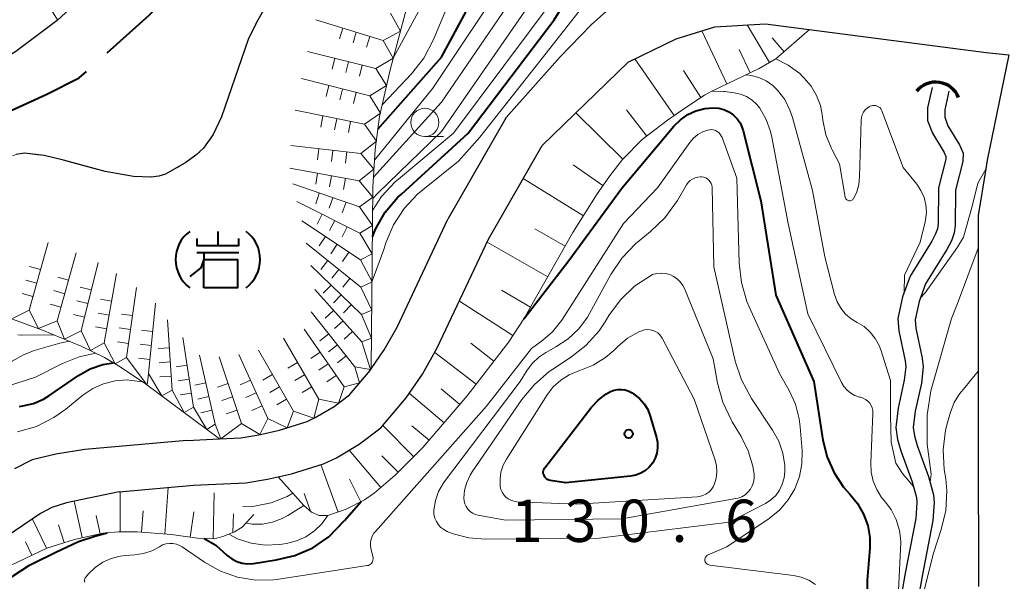
# Model space of a CAD drawing. Units: metres. Extents: x -74000 to -72000, y 24000 to 25501.
# Drawn here: x -72816 to -72729, y 24795 to 24845 of the extents above; entities that cross this region are included whole.
import ezdxf

# ---------------------------------------------------------------- set-up
doc = ezdxf.new("R2010")
doc.units = ezdxf.units.M
for name, color, linetype, lineweight in [('110600_大字・町・丁目界', 7, 'Continuous', 40), ('210100_道路縁(街区線)', 7, 'Continuous', 30), ('421900_坑口', 7, 'Continuous', 30), ('510100_河川', 7, 'Continuous', 30), ('610111_人工斜面(上)', 7, 'Continuous', 30), ('610199_人工斜面(ヒゲ)', 7, 'Continuous', 30), ('633100_広葉樹林', 7, 'Continuous', 13), ('710100_等高線(計曲線)', 7, 'Continuous', 40), ('710200_等高線(主曲線)', 7, 'Continuous', 13), ('721111_岩がけ(上)', 7, 'Continuous', 13), ('721112_岩がけ(下)', 7, 'Continuous', 13), ('721199_岩がけ(作図)', 7, 'Continuous', 13), ('731200_図化機測定による標高点', 7, 'Continuous', 40)]:
    doc.layers.add(name, color=color, linetype=linetype, lineweight=lineweight)
doc.styles.add('Style-WORKING', font='MS Gothic.ttf')

msp = doc.modelspace()

# ---------------------------------------------------------------- linework, layer by layer
at = {"layer": '110600_大字・町・丁目界', "linetype": 'Continuous', "lineweight": 40, "flags": 128}
for points in [[(-72808.637, 24842.135), (-72804.93, 24845.47), (-72799.759, 24850.921)], [(-72821.973, 24835.901), (-72818.18, 24836.57), (-72814.05, 24838.43), (-72811.12, 24839.9), (-72810.495, 24840.462)]]:
    msp.add_lwpolyline(points, dxfattribs=at)
at = {"layer": '210100_道路縁(街区線)', "linetype": 'Continuous', "lineweight": 30, "flags": 128}
for points in [[(-72773.25, 24836.4), (-72768.46, 24841.77), (-72765.73, 24844.6), (-72763.5, 24846.59), (-72761.94, 24847.76), (-72760.65, 24848.41), (-72759.06, 24848.98), (-72757.39, 24849.45), (-72755.16, 24849.9), (-72753.82, 24850.01), (-72751.48, 24849.96), (-72745.26, 24849.35), (-72733.79, 24848.12), (-72728.15, 24847.19), (-72714.88, 24844.52)], [(-72774.82, 24825.62), (-72770.06, 24833.92), (-72762.44, 24841.3), (-72758.17, 24843.37), (-72754.75, 24844.43), (-72750.24, 24844.71), (-72730.68, 24842.15), (-72728.66, 24841.94), (-72730.59, 24832.61), (-72730.71, 24831.83), (-72731.39, 24827.7), (-72731.38, 24820.3), (-72731.38, 24807.56), (-72731.37, 24794.81)], [(-72773.25, 24836.4), (-72778.42, 24827.37)], [(-72801.58, 24807.75), (-72798.67, 24807.9), (-72796.79, 24808), (-72795.2, 24808.26), (-72793.36, 24808.68), (-72790.92, 24809.44), (-72790.19, 24809.78), (-72788.52, 24810.77), (-72787.14, 24811.8), (-72785.33, 24813.96), (-72785.22, 24814.12), (-72784.08, 24815.78), (-72782.93, 24817.81), (-72778.42, 24827.37)], [(-72800.99, 24803.79), (-72796.36, 24804.01), (-72794.44, 24804.32), (-72792.31, 24804.8), (-72789.46, 24805.7), (-72788.32, 24806.23), (-72786.29, 24807.43), (-72784.37, 24808.87), (-72782.14, 24811.53), (-72780.68, 24813.65), (-72779.37, 24815.97), (-72774.82, 24825.62)], [(-72801.58, 24807.75), (-72810.62, 24806.96)], [(-72810.62, 24806.96), (-72813.19, 24806.55), (-72815.31, 24806.03), (-72816.86, 24805.25)], [(-72807.58, 24803.21), (-72812.25, 24802.23), (-72813.56, 24801.8), (-72814.55, 24801.27), (-72818.45, 24798.66)], [(-72807.58, 24803.21), (-72800.99, 24803.79)]]:
    msp.add_lwpolyline(points, dxfattribs=at)
at = {"layer": '421900_坑口', "linetype": 'Continuous', "lineweight": 70}
msp.add_arc((-72735.15, 24837.369), 2.165, 21.48834, 141.48979, dxfattribs=at)
at = {"layer": '510100_河川', "linetype": 'Continuous', "lineweight": 30, "flags": 128}
for points in [[(-72758.06, 24906.46), (-72760.51, 24905.52), (-72763.09, 24904.04), (-72766.13, 24901.76), (-72767.1, 24900.94), (-72771.02, 24897.37), (-72774.67, 24893.62), (-72779.18, 24888.35), (-72783.45, 24882.85), (-72790.64, 24872.96), (-72797.69, 24862.96), (-72799.79, 24860.1), (-72803.1, 24855.61), (-72806.74, 24851.22), (-72809.07, 24848.72), (-72813.09, 24845), (-72816.75, 24842.24), (-72819.64, 24840.46)], [(-72782.85, 24866.69), (-72786.2, 24860.1), (-72788.44, 24856.03), (-72794.06, 24847.22), (-72795.44, 24844.77), (-72796.13, 24843.31), (-72798.51, 24836.46), (-72799.25, 24834.88), (-72800.09, 24833.67), (-72800.77, 24833.05), (-72801.66, 24832.39), (-72803.47, 24831.37), (-72804.07, 24831.19), (-72804.76, 24831.1), (-72806.3, 24831.15), (-72808.82, 24831.61), (-72812.53, 24832.6), (-72814.24, 24833.01), (-72815.98, 24833.24), (-72816.73, 24833.11)], [(-72735.48, 24839.06), (-72735.87, 24837.25), (-72735.89, 24836.14), (-72735.45, 24834.99), (-72734.39, 24833.28), (-72734.26, 24832.95), (-72734.27, 24832.71), (-72734.91, 24830.16), (-72734.95, 24826.94), (-72735, 24826.51), (-72735.16, 24826.07), (-72735.49, 24825.44), (-72737.42, 24822.33), (-72738.09, 24820.5), (-72738.5, 24818.56), (-72738.44, 24817.49), (-72737.87, 24814.81), (-72737.8, 24814.3), (-72737.94, 24813.1), (-72738.49, 24810.61), (-72738.68, 24808.9), (-72738.53, 24807.85), (-72738.25, 24806.85), (-72737.25, 24804.09), (-72736.86, 24802.69), (-72736.83, 24802.26), (-72736.92, 24800.85), (-72737.86, 24796), (-72738.57, 24791.9)], [(-72733.99, 24838.74), (-72734.35, 24837.08), (-72734.36, 24836.41), (-72734.08, 24835.66), (-72733.03, 24833.97), (-72732.73, 24833.22), (-72732.75, 24832.49), (-72733.39, 24829.96), (-72733.43, 24826.83), (-72733.51, 24826.16), (-72733.76, 24825.45), (-72734.17, 24824.68), (-72736.05, 24821.66), (-72736.63, 24820.08), (-72736.97, 24818.44), (-72736.93, 24817.7), (-72736.36, 24815.06), (-72736.27, 24814.3), (-72736.43, 24812.85), (-72736.99, 24810.36), (-72737.14, 24808.92), (-72737.04, 24808.16), (-72736.8, 24807.31), (-72735.8, 24804.56), (-72735.35, 24802.95), (-72735.3, 24802.26), (-72735.41, 24800.66), (-72736.36, 24795.73), (-72737.06, 24791.73)]]:
    msp.add_lwpolyline(points, dxfattribs=at)
at = {"layer": '610111_人工斜面(上)', "linetype": 'Continuous', "lineweight": 13, "flags": 128}
for points in [[(-72746.35, 24844.2), (-72749.35, 24841.59), (-72750.81, 24840.73), (-72755.01, 24838.74), (-72755.67, 24838.36), (-72757.24, 24837.35), (-72758.95, 24836.16), (-72761.18, 24834.44), (-72762.93, 24832.66), (-72764.07, 24831.23), (-72765.19, 24829.64), (-72767.33, 24826.19), (-72771.7, 24818.53), (-72773.01, 24816.51), (-72776.71, 24811.72), (-72780.64, 24807.12), (-72783.1, 24804.67), (-72784.97, 24803.09), (-72785.82, 24802.5), (-72787.45, 24801.67), (-72789.06, 24801.09), (-72789.83, 24801.09), (-72790.53, 24801.41), (-72791.21, 24801.99), (-72793.49, 24804.53)], [(-72795.64, 24801.2), (-72796.66, 24800.06), (-72797.36, 24799.67), (-72798.29, 24799.28), (-72799.14, 24799.04), (-72800.63, 24799.08), (-72802.95, 24799.42), (-72805.98, 24799.65), (-72807.63, 24799.65), (-72809.03, 24799.54), (-72811.55, 24798.99), (-72813.99, 24798.22), (-72817.17, 24796.69), (-72818.81, 24795.75), (-72820.11, 24794.86), (-72821.42, 24793.7), (-72822.79, 24792.25), (-72824.94, 24789.7), (-72827.13, 24786.9)]]:
    msp.add_lwpolyline(points, dxfattribs=at)
at = {"layer": '610199_人工斜面(ヒゲ)', "linetype": 'Continuous', "lineweight": 13, "flags": 128}
for points in [[(-72753.69, 24839.37), (-72755.91, 24844.07)], [(-72749.9, 24841.27), (-72751.87, 24844.61)], [(-72748.61, 24842.23), (-72749.67, 24843.46)], [(-72751.61, 24840.35), (-72752.59, 24842.43)], [(-72758.35, 24836.58), (-72761.84, 24841.59)], [(-72755.98, 24838.16), (-72757.52, 24840.55)], [(-72760.78, 24834.74), (-72762.59, 24837.08)], [(-72762.9, 24832.7), (-72767.07, 24836.81)], [(-72764.68, 24830.37), (-72767.3, 24832.21)], [(-72766.41, 24827.67), (-72771.74, 24830.98)], [(-72768.02, 24824.98), (-72770.72, 24826.52)], [(-72769.56, 24822.28), (-72774.94, 24825.35)], [(-72771.1, 24819.59), (-72773.68, 24821.07)], [(-72772.66, 24817.05), (-72777.41, 24820.12)], [(-72774.34, 24814.78), (-72776.39, 24816.37)], [(-72775.92, 24812.74), (-72779.59, 24815.57)], [(-72778.77, 24809.31), (-72781.85, 24811.95)], [(-72777.38, 24810.94), (-72779.01, 24812.33)], [(-72781.46, 24806.31), (-72784.2, 24809.07)], [(-72780.09, 24807.77), (-72781.61, 24809.06)], [(-72784.38, 24803.59), (-72787.19, 24806.9)], [(-72788.17, 24801.41), (-72789.7, 24805.62)], [(-72782.83, 24804.94), (-72784.28, 24806.39)], [(-72786.14, 24802.33), (-72787.15, 24804.33)], [(-72807.5, 24799.65), (-72807.49, 24803.22)], [(-72803.53, 24799.46), (-72803.23, 24803.59)], [(-72799.26, 24799.05), (-72799.17, 24803.12)], [(-72790.61, 24801.48), (-72791.18, 24803.05)], [(-72810.88, 24799.14), (-72811.58, 24802.37)], [(-72805.6, 24799.62), (-72805.46, 24801.51)], [(-72801.29, 24799.17), (-72800.96, 24801.42)], [(-72797.5, 24799.61), (-72797.45, 24801.24)], [(-72814.03, 24798.2), (-72815.28, 24800.78)], [(-72809.27, 24799.49), (-72809.62, 24801.1)], [(-72812.47, 24798.7), (-72812.97, 24800.27)], [(-72815.33, 24797.58), (-72815.9, 24798.78)]]:
    msp.add_lwpolyline(points, dxfattribs=at)
at = {"layer": '633100_広葉樹林', "linetype": 'Continuous', "lineweight": 13}
msp.add_line((-72780.47, 24834.71), (-72778.803, 24834.71), dxfattribs=at)
msp.add_circle((-72780.47, 24835.96), 1.25, dxfattribs=at)
at = {"layer": '710100_等高線(計曲線)', "linetype": 'Continuous', "lineweight": 40, "flags": 128}
for points, elevation in [([(-72784.63, 24835.37), (-72779, 24841.74), (-72772.92, 24853), (-72769, 24859.55), (-72762.6, 24865.88), (-72761.26, 24866.99), (-72759.75, 24867.86), (-72758.87, 24868.21), (-72749, 24871.66), (-72743.78, 24871.9), (-72742.75, 24871.85)], 100), ([(-72785.12, 24825.81), (-72784.86, 24826.49), (-72783.98, 24827.99), (-72782.86, 24829.32), (-72782.55, 24829.61), (-72776.62, 24835), (-72769, 24845.06), (-72765.32, 24851)], 110), ([(-72771.69, 24818.55), (-72767.71, 24823.72), (-72763, 24830.14), (-72758.37, 24835.62), (-72757.8, 24836.19), (-72757.15, 24836.65), (-72756.42, 24836.98), (-72755.64, 24837.19), (-72754.87, 24837.26), (-72754.4, 24837.22), (-72753.94, 24837.1), (-72753.51, 24836.9), (-72753.12, 24836.63), (-72752.78, 24836.29), (-72752.51, 24835.91), (-72752.31, 24835.48), (-72752.22, 24835.2), (-72750.68, 24829), (-72749.35, 24820.65), (-72745.98, 24813), (-72745.16, 24807.77), (-72744.79, 24806.29), (-72744.17, 24804.89), (-72743.32, 24803.63), (-72742.76, 24803), (-72742.08, 24802.17)], 120), ([(-72816.42, 24810.76), (-72816.12, 24810.82), (-72815.18, 24811.04), (-72814.3, 24811.42), (-72813.82, 24811.72), (-72811.19, 24813.51), (-72810.16, 24814.1), (-72809.04, 24814.49), (-72808.11, 24814.64)], 110), ([(-72759.92, 24808.03), (-72759.83, 24807.57), (-72759.82, 24807.1), (-72759.89, 24806.63), (-72760.04, 24806.19), (-72760.26, 24805.77), (-72760.56, 24805.4), (-72760.91, 24805.09), (-72761.31, 24804.85), (-72761.75, 24804.67), (-72762.24, 24804.58), (-72768, 24804), (-72769.33, 24804.21), (-72769.46, 24804.24), (-72769.58, 24804.3), (-72769.69, 24804.37), (-72769.79, 24804.47), (-72769.87, 24804.57), (-72769.9, 24804.64), (-72769.94, 24804.74), (-72769.96, 24804.86), (-72769.97, 24804.97), (-72769.95, 24805.08), (-72769.91, 24805.19), (-72769.85, 24805.29), (-72769.83, 24805.32), (-72765.68, 24810.7), (-72765.1, 24811.33), (-72764.42, 24811.85), (-72764, 24812.09), (-72763.69, 24812.21), (-72763.36, 24812.28), (-72763.02, 24812.29), (-72762.69, 24812.24), (-72762.37, 24812.13), (-72762.07, 24811.97), (-72761.92, 24811.87), (-72761.44, 24811.48), (-72761.03, 24811.02), (-72760.7, 24810.49), (-72760.48, 24809.91), (-72759.92, 24808.03)], 130), ([(-72800.04, 24799.06), (-72799, 24798.46), (-72798, 24797.56), (-72797.6, 24797.26), (-72797.16, 24797.04), (-72796.68, 24796.89), (-72796.19, 24796.83), (-72795.67, 24796.86), (-72793.67, 24797.16), (-72791.99, 24797.56), (-72790.41, 24798.25), (-72788.98, 24799.2), (-72787.61, 24800.67), (-72786.11, 24802.35)], 120), ([(-72742.08, 24802.17), (-72741.55, 24801.23), (-72741.19, 24800.21), (-72741.01, 24799.14), (-72741.01, 24798.21), (-72741.22, 24795.38), (-72741.2, 24793.64), (-72740.87, 24791.92), (-72740.26, 24790.29), (-72740.14, 24790.06), (-72739.84, 24789.48), (-72739.18, 24787.87), (-72738.81, 24786.16), (-72738.78, 24785.31), (-72739.09, 24783.05)], 120), ([(-72822.71, 24776.51), (-72822.47, 24777.29), (-72822.13, 24778.87), (-72821.98, 24780.04), (-72822.03, 24781.21), (-72822.29, 24782.36), (-72822.54, 24783), (-72822.58, 24783.1), (-72823.02, 24784.42), (-72823.23, 24785.79), (-72823.2, 24787.06), (-72823, 24788.17), (-72822.6, 24789.22), (-72822.03, 24790.19), (-72821.63, 24790.69), (-72818.25, 24794.53), (-72816.99, 24795.74), (-72815.54, 24796.71), (-72815.31, 24796.83), (-72813.21, 24797.86), (-72811.18, 24798.81), (-72809.75, 24799.26), (-72808.64, 24799.57)], 120)]:
    msp.add_lwpolyline(points, dxfattribs=dict(at, elevation=elevation))
at = {"layer": '710200_等高線(主曲線)', "linetype": 'Continuous', "lineweight": 13, "flags": 128}
for points, elevation in [([(-72784.24, 24837.54), (-72781.66, 24840.27), (-72780.57, 24841.64), (-72779.69, 24843.3), (-72777, 24849.75), (-72769.85, 24861), (-72763.49, 24866.66), (-72762.1, 24867.7), (-72760.54, 24868.49), (-72760.27, 24868.59), (-72751, 24871.97), (-72745.44, 24873.13), (-72744.85, 24873.21), (-72743.88, 24873.33), (-72742.63, 24873.19), (-72741.65, 24872.99)], 98), ([(-72784.93, 24832.6), (-72779.75, 24839), (-72773, 24849.15), (-72767, 24859.8), (-72764.4, 24863.17), (-72763.22, 24864.45), (-72761.83, 24865.51), (-72760.82, 24866.07), (-72755.25, 24868.75), (-72749.4, 24870.49)], 102), ([(-72785.09, 24829.2), (-72784.65, 24829.67), (-72779, 24835.15), (-72770.81, 24847), (-72767, 24853.53), (-72762.3, 24863), (-72761.62, 24864), (-72761.16, 24864.55), (-72760.63, 24865.01), (-72760.01, 24865.37), (-72759.81, 24865.46), (-72753.19, 24868.18), (-72751.86, 24868.6), (-72750.47, 24868.78), (-72749.08, 24868.71), (-72748.41, 24868.59), (-72748.07, 24868.52), (-72747.2, 24868.24), (-72746.39, 24867.82), (-72745.67, 24867.26), (-72745.05, 24866.59), (-72744.79, 24866.21)], 106), ([(-72783.28, 24841.64), (-72778.22, 24851)], 96), ([(-72779, 24837.74), (-72771.3, 24849)], 104), ([(-72785.1, 24828.15), (-72784.31, 24829.38), (-72783.13, 24830.66), (-72782.8, 24830.94), (-72777.94, 24835), (-72769, 24846.96)], 108), ([(-72780.65, 24829.99), (-72777.49, 24832.51), (-72775.59, 24834.66), (-72770.15, 24841.53), (-72766.12, 24846.66)], 112), ([(-72736.19, 24829.31), (-72736.46, 24829.92), (-72736.84, 24830.48), (-72738.04, 24831.96), (-72739.92, 24836.98), (-72739.96, 24837.05), (-72740.03, 24837.17), (-72740.12, 24837.27), (-72740.22, 24837.35), (-72740.34, 24837.41), (-72740.47, 24837.45), (-72740.6, 24837.47), (-72740.73, 24837.47), (-72740.86, 24837.44), (-72740.98, 24837.39), (-72741.02, 24837.37), (-72741.23, 24837.23), (-72741.41, 24837.06), (-72741.56, 24836.86), (-72741.67, 24836.64), (-72741.74, 24836.4), (-72741.77, 24836.15), (-72741.9, 24831.12), (-72741.97, 24830.46), (-72742.16, 24829.8), (-72742.46, 24829.19), (-72742.5, 24829.14), (-72742.55, 24829.09), (-72742.6, 24829.05), (-72742.66, 24829.02), (-72742.73, 24829), (-72742.8, 24829), (-72742.86, 24829), (-72742.93, 24829.02), (-72742.99, 24829.05), (-72743.05, 24829.09), (-72743.09, 24829.14), (-72743.13, 24829.19), (-72743.16, 24829.25), (-72743.18, 24829.32), (-72743.7, 24832.3), (-72744.35, 24833.54), (-72744.41, 24833.65), (-72744.9, 24834.87), (-72745.16, 24836.15), (-72745.22, 24836.66), (-72745.38, 24837.47), (-72745.72, 24838.35), (-72746.19, 24839.17), (-72746.81, 24839.88), (-72746.96, 24840.04), (-72747.22, 24840.28), (-72748.23, 24841.03), (-72749.35, 24841.59)], 114), ([(-72751.96, 24840.19), (-72751.52, 24840.11), (-72750.84, 24839.93), (-72750.19, 24839.64), (-72749.61, 24839.23), (-72749.18, 24838.82), (-72748.55, 24837.99), (-72748.08, 24837.05), (-72747.86, 24836.4), (-72746.09, 24829.91), (-72745, 24824.04), (-72744.13, 24820.69), (-72743.91, 24820.06), (-72743.58, 24819.48), (-72743.15, 24818.97), (-72742.64, 24818.53), (-72742.12, 24818.22), (-72741.51, 24817.85), (-72740.97, 24817.37), (-72740.52, 24816.81), (-72740.18, 24816.18), (-72740.03, 24815.78), (-72739.17, 24813.07), (-72739.16, 24810), (-72739.12, 24807.62), (-72738.68, 24805.74), (-72738.1, 24804.82), (-72737.13, 24803.67)], 116), ([(-72755.01, 24838.74), (-72753.95, 24838.71), (-72753.85, 24838.7), (-72753.02, 24838.59), (-72752.46, 24838.47), (-72751.93, 24838.25), (-72751.45, 24837.94), (-72751.03, 24837.55), (-72750.77, 24837.23), (-72750.19, 24836.23), (-72749.8, 24835.15), (-72749.68, 24834.65), (-72748.24, 24827)], 118), ([(-72785.03, 24831.09), (-72779, 24837.74)], 104), ([(-72804, 24798.34), (-72803.73, 24798.49), (-72803.43, 24798.59), (-72803.12, 24798.63), (-72802.81, 24798.62), (-72802.5, 24798.56), (-72802.22, 24798.45), (-72802.01, 24798.33), (-72800, 24796.96), (-72798.6, 24796.17), (-72797.08, 24795.64), (-72795.49, 24795.38), (-72793.88, 24795.4), (-72793.41, 24795.46), (-72785.58, 24796.66), (-72785.48, 24796.68), (-72785.38, 24796.72), (-72785.29, 24796.78), (-72785.21, 24796.86), (-72785.15, 24796.94), (-72785.1, 24797.04), (-72785.07, 24797.15), (-72785.05, 24797.26), (-72785.06, 24797.38), (-72785.07, 24797.46), (-72785.24, 24798.09), (-72785.29, 24798.39), (-72785.29, 24798.7), (-72785.24, 24799), (-72785.13, 24799.28), (-72784.98, 24799.55), (-72784.86, 24799.7), (-72775, 24810.8), (-72771, 24815.92), (-72770, 24816.64), (-72769.14, 24817.39), (-72768.43, 24818.27), (-72768.33, 24818.41), (-72762.85, 24827), (-72759.83, 24830.17), (-72756.96, 24834.18), (-72756.63, 24834.57), (-72756.25, 24834.88), (-72755.81, 24835.13), (-72755.41, 24835.28), (-72755.23, 24835.31), (-72755.04, 24835.32), (-72754.86, 24835.29), (-72754.68, 24835.23), (-72754.52, 24835.13), (-72754.37, 24835.02), (-72754.25, 24834.87), (-72754.15, 24834.71), (-72754.11, 24834.61), (-72752.8, 24831), (-72752.59, 24823.49), (-72752.39, 24821.75), (-72751.9, 24820.08), (-72751.7, 24819.62), (-72749, 24813.69), (-72748.15, 24812.19), (-72747.6, 24810.97), (-72747.26, 24809.67), (-72747.18, 24808.98), (-72747.01, 24806.85)], 122), ([(-72736.52, 24820.36), (-72736.08, 24820.85), (-72733.21, 24824.89), (-72732.7, 24825.79), (-72731.95, 24828.42), (-72731.42, 24830.57), (-72730.71, 24831.82)], 114), ([(-72778.72, 24804.11), (-72772, 24813), (-72771.38, 24814), (-72770.93, 24814.62), (-72770.37, 24815.14), (-72769.73, 24815.56), (-72768.84, 24816.05), (-72767.75, 24816.76), (-72766.81, 24817.66), (-72766.03, 24818.7), (-72765.85, 24819.02), (-72763.96, 24822.48), (-72762.99, 24823.93), (-72761.78, 24825.19), (-72761.45, 24825.47), (-72760.44, 24826.29), (-72759.18, 24827.49), (-72758.07, 24829.03), (-72757.25, 24830.42), (-72757.11, 24830.63), (-72756.93, 24830.8), (-72756.73, 24830.94), (-72756.5, 24831.05), (-72756.26, 24831.11), (-72756.01, 24831.13), (-72755.9, 24831.13), (-72755.73, 24831.1), (-72755.56, 24831.04), (-72755.41, 24830.95), (-72755.28, 24830.84), (-72755.16, 24830.7), (-72755.08, 24830.55), (-72755.02, 24830.39), (-72754.98, 24830.22), (-72754.98, 24830.15), (-72754.84, 24823.16)], 124), ([(-72785.15, 24821.87), (-72784.11, 24824.7), (-72783.93, 24825.27), (-72783.25, 24826.87), (-72782.3, 24828.33), (-72781.11, 24829.61), (-72780.65, 24829.99)], 112), ([(-72736.19, 24829.31), (-72736.03, 24828.66), (-72735.98, 24827.99), (-72736.05, 24827.32), (-72736.09, 24827.15), (-72736.53, 24825.33), (-72737.91, 24822.4), (-72737.95, 24820.89)], 114), ([(-72748.24, 24827), (-72746.5, 24819), (-72743.52, 24812.91), (-72743.3, 24812.54), (-72743.02, 24812.22), (-72742.69, 24811.95), (-72742.32, 24811.74), (-72741.91, 24811.6), (-72741.83, 24811.59), (-72741.6, 24811.51), (-72741.38, 24811.4), (-72741.18, 24811.25), (-72741.01, 24811.07), (-72740.88, 24810.87), (-72740.78, 24810.64), (-72740.73, 24810.4), (-72740.72, 24810.14), (-72740.91, 24805.77), (-72740.88, 24804.95), (-72740.7, 24804.15), (-72740.39, 24803.4), (-72739.95, 24802.71), (-72739.72, 24802.43), (-72739.12, 24801.63), (-72738.67, 24800.74), (-72738.38, 24799.78), (-72738.28, 24799.09), (-72738.24, 24798.71), (-72738.46, 24794.45)], 118), ([(-72735.66, 24804.07), (-72735.56, 24804.78), (-72735.92, 24807.44), (-72735.92, 24810.03), (-72735.59, 24812.16), (-72733.74, 24818.58), (-72733.23, 24819.89), (-72731.39, 24824.82)], 116), ([(-72754.84, 24823.16), (-72752.93, 24814.8), (-72752.39, 24813.14), (-72751.49, 24811.47), (-72749.62, 24808.66), (-72749.08, 24807.69), (-72748.72, 24806.63), (-72748.55, 24805.53), (-72748.54, 24805), (-72748.6, 24804.43), (-72748.76, 24803.87), (-72749.01, 24803.35), (-72749.35, 24802.88), (-72749.77, 24802.48), (-72750.25, 24802.16), (-72750.36, 24802.1), (-72753.48, 24800.52), (-72765, 24799.08), (-72775.13, 24799.01), (-72776.56, 24799.13), (-72777.95, 24799.49), (-72778.27, 24799.61), (-72778.49, 24799.7), (-72778.78, 24799.85), (-72779.05, 24800.05), (-72779.27, 24800.29), (-72779.45, 24800.57), (-72779.58, 24800.87), (-72779.66, 24801.19), (-72779.68, 24801.53), (-72779.67, 24801.61), (-72779.53, 24802.43), (-72779.25, 24803.22), (-72778.84, 24803.94), (-72778.72, 24804.11)], 124), ([(-72754.89, 24815), (-72754.5, 24812.84), (-72754.05, 24811.16), (-72753.31, 24809.58), (-72753.2, 24809.4), (-72752.4, 24808.1), (-72751.78, 24806.83), (-72751.38, 24805.48), (-72751.27, 24804.73), (-72751.26, 24804.39), (-72751.32, 24804.05), (-72751.43, 24803.73), (-72751.59, 24803.44), (-72751.81, 24803.17), (-72752.06, 24802.95), (-72752.36, 24802.77), (-72752.67, 24802.65), (-72752.87, 24802.6), (-72763, 24800.82), (-72773.32, 24800.68), (-72775.75, 24801.13), (-72776, 24801.2), (-72776.24, 24801.32), (-72776.46, 24801.47), (-72776.65, 24801.67), (-72776.8, 24801.89), (-72776.91, 24802.13), (-72776.98, 24802.39), (-72777, 24802.64), (-72776.94, 24803.35), (-72776.75, 24804.04), (-72776.45, 24804.69), (-72776.28, 24804.97), (-72771.86, 24811.39), (-72770.75, 24812.73), (-72769.43, 24813.86), (-72769.11, 24814.08), (-72767.54, 24815.11), (-72766.18, 24816.19), (-72765.02, 24817.49), (-72764.48, 24818.28), (-72764.15, 24818.83), (-72763.12, 24820.24), (-72761.86, 24821.44), (-72760.27, 24822.46), (-72759.9, 24822.56), (-72759.51, 24822.6), (-72759.13, 24822.56), (-72758.75, 24822.47), (-72758.4, 24822.3), (-72758.08, 24822.08), (-72757.81, 24821.81), (-72757.58, 24821.49), (-72757.44, 24821.22), (-72754.89, 24815)], 126), ([(-72816.58, 24817.12), (-72816.25, 24817.09), (-72816.21, 24817.09), (-72813.35, 24817.12)], 104), ([(-72761.23, 24817.49), (-72760.99, 24817.56), (-72760.74, 24817.59), (-72760.49, 24817.58), (-72760.25, 24817.52), (-72760.02, 24817.42), (-72759.81, 24817.29), (-72759.62, 24817.12), (-72759.47, 24816.92), (-72759.42, 24816.83), (-72756.58, 24811.42), (-72754.75, 24806.09), (-72754.61, 24805.54), (-72754.57, 24804.97), (-72754.63, 24804.41), (-72754.77, 24803.92), (-72754.9, 24803.64), (-72755.07, 24803.39), (-72755.29, 24803.17), (-72755.54, 24803), (-72755.82, 24802.87), (-72756.12, 24802.79), (-72756.31, 24802.77), (-72767, 24802.12), (-72772.3, 24802.33), (-72772.57, 24802.37), (-72772.83, 24802.45), (-72773.07, 24802.57), (-72773.28, 24802.74), (-72773.47, 24802.94), (-72773.61, 24803.16), (-72773.72, 24803.42), (-72773.78, 24803.69), (-72773.8, 24804.33), (-72773.72, 24804.96), (-72773.52, 24805.57), (-72773.24, 24806.11), (-72769.62, 24811.81), (-72769.08, 24812.51), (-72768.42, 24813.11), (-72767.68, 24813.58), (-72766.8, 24813.94), (-72766.72, 24813.97), (-72765.53, 24814.44), (-72764.45, 24815.12), (-72763.72, 24815.74), (-72763.36, 24816.09), (-72762.48, 24816.82), (-72761.48, 24817.38), (-72761.23, 24817.49)], 128), ([(-72834.1, 24802.54), (-72833.66, 24802.68), (-72833.26, 24802.89), (-72832.9, 24803.17), (-72832.6, 24803.5), (-72832.35, 24803.88), (-72832.25, 24804.11), (-72832, 24804.73), (-72831.46, 24805.79), (-72830.74, 24806.75), (-72829.87, 24807.57), (-72828.87, 24808.22), (-72828.58, 24808.36), (-72819.17, 24812.83), (-72817.96, 24814.04), (-72817.07, 24814.78), (-72816.07, 24815.36), (-72815.11, 24815.72), (-72812.86, 24816.38), (-72811.98, 24816.55)], 106), ([(-72818.62, 24812.21), (-72815, 24813.36), (-72812.6, 24814.58), (-72811.12, 24815.17), (-72809.65, 24815.49)], 108), ([(-72736.81, 24793.17), (-72736.33, 24793.88), (-72735.34, 24797.76), (-72734.66, 24799.85), (-72734.27, 24801.55), (-72734.18, 24803.29), (-72734.27, 24804.35), (-72734.39, 24805.19), (-72734.49, 24806.94), (-72734.28, 24808.67), (-72734.1, 24809.36), (-72733.85, 24810.26), (-72733.52, 24811.12), (-72733.04, 24811.9), (-72732.53, 24812.49), (-72731.38, 24813.91)], 118), ([(-72816.61, 24808.51), (-72814.93, 24809.01), (-72813.38, 24809.79), (-72812.32, 24810.54), (-72810.8, 24811.77), (-72809.92, 24812.36), (-72808.96, 24812.79), (-72807.93, 24813.04), (-72806.87, 24813.12), (-72806.69, 24813.11), (-72805.5, 24812.95)], 112), ([(-72747.01, 24806.85), (-72747.03, 24805.69), (-72747.24, 24804.56), (-72747.65, 24803.48), (-72748.24, 24802.48), (-72748.99, 24801.61), (-72749.93, 24800.85), (-72753.67, 24798.33), (-72755.33, 24797.62), (-72755.41, 24797.59), (-72755.48, 24797.53), (-72755.53, 24797.47), (-72755.58, 24797.4), (-72755.61, 24797.32), (-72755.63, 24797.24), (-72755.63, 24797.15), (-72755.62, 24797.07), (-72755.59, 24796.99), (-72755.55, 24796.92), (-72755.5, 24796.85), (-72755.44, 24796.79), (-72755.37, 24796.75), (-72755.29, 24796.72), (-72755.2, 24796.7), (-72747.78, 24795.79), (-72747.09, 24795.64), (-72746.42, 24795.38), (-72745.82, 24795)], 122), ([(-72792.18, 24803.08), (-72792.67, 24802.8), (-72794.09, 24802.24), (-72795.59, 24801.93), (-72796.61, 24801.9)], 114), ([(-72796.33, 24800.42), (-72795.78, 24800.33), (-72794.87, 24800.34), (-72793.97, 24800.51), (-72793.12, 24800.83), (-72792.63, 24801.1), (-72791.2, 24801.98)], 116), ([(-72797.87, 24799.45), (-72797.08, 24799.03), (-72795.88, 24798.65), (-72794.62, 24798.48), (-72793.36, 24798.53), (-72793.14, 24798.56), (-72792.75, 24798.63), (-72791.86, 24798.85), (-72791.03, 24799.22), (-72790.27, 24799.73), (-72789.62, 24800.37), (-72789.15, 24801), (-72789.1, 24801.08)], 118), ([(-72810.63, 24795.2), (-72810.65, 24795.27), (-72810.66, 24795.35), (-72810.65, 24795.42), (-72810.63, 24795.5), (-72810.6, 24795.57), (-72810.55, 24795.64), (-72810.3, 24795.92), (-72809.72, 24796.5), (-72809.04, 24796.97), (-72808.29, 24797.3), (-72807.49, 24797.51), (-72807, 24797.56), (-72806.19, 24797.61), (-72805.42, 24797.73), (-72804.68, 24797.97), (-72804, 24798.34)], 122)]:
    msp.add_lwpolyline(points, dxfattribs=dict(at, elevation=elevation))
at = {"layer": '721111_岩がけ(上)', "linetype": 'Continuous', "lineweight": 40}
for p, q in [((-72798.83, 24826.3), (-72798.83, 24825.05)), ((-72800.705, 24824.425), (-72796.955, 24824.425))]:
    msp.add_line(p, q, dxfattribs=at)
at = {"layer": '721111_岩がけ(上)', "linetype": 'Continuous', "lineweight": 13, "flags": 128}
for points in [[(-72767.28, 24879.2), (-72771.06, 24872.18), (-72773.52, 24867.34), (-72775.85, 24862.47), (-72778.03, 24857.64), (-72779.48, 24854.12), (-72780.71, 24850.62), (-72782.22, 24845.62), (-72783.56, 24840.61), (-72784.48, 24836.49), (-72784.87, 24833.55), (-72785.08, 24830.21), (-72785.22, 24814.12)], [(-72798.67, 24807.9), (-72805.26, 24812.79), (-72807.5, 24814.29), (-72808.89, 24815.11), (-72810.96, 24816.13), (-72814.38, 24817.55), (-72817.93, 24818.83), (-72821.58, 24819.97), (-72824.68, 24820.59), (-72831.68, 24821.56)], [(-72785.22, 24814.12), (-72785.33, 24813.96), (-72787.14, 24811.8), (-72788.52, 24810.77), (-72790.19, 24809.78), (-72790.92, 24809.44), (-72793.36, 24808.68), (-72795.2, 24808.26), (-72796.79, 24808), (-72798.67, 24807.9)]]:
    msp.add_lwpolyline(points, dxfattribs=at)
at = {"layer": '721111_岩がけ(上)', "linetype": 'Continuous', "lineweight": 40, "flags": 128}
for points in [[(-72800.705, 24825.675), (-72800.705, 24825.05), (-72796.955, 24825.05), (-72796.955, 24825.675)], [(-72800.08, 24824.425), (-72800.08, 24823.8), (-72800.33, 24823.05), (-72801.33, 24822.3)], [(-72800.08, 24821.3), (-72800.08, 24823.8), (-72797.08, 24823.8), (-72797.08, 24821.3), (-72800.08, 24821.3)]]:
    msp.add_lwpolyline(points, dxfattribs=at)
at = {"layer": '721111_岩がけ(上)', "linetype": 'Continuous', "lineweight": 40}
for centre, start, end in [((-72799.455, 24823.8), 126.8699, 233.1301), ((-72798.205, 24823.8), 306.8699, 53.1301)]:
    msp.add_arc(centre, 3.125, start, end, dxfattribs=at)
at = {"layer": '721112_岩がけ(下)', "linetype": 'Continuous', "lineweight": 13}
for p, q in [((-72797.26, 24840.059), (-72796.439, 24842.42)), ((-72812.146, 24832.497), (-72809.73, 24831.853))]:
    msp.add_line(p, q, dxfattribs=at)
at = {"layer": '721112_岩がけ(下)', "linetype": 'Continuous', "lineweight": 13, "flags": 128}
for points in [[(-72795.464, 24844.719), (-72795.44, 24844.77), (-72794.241, 24846.899)], [(-72813.033, 24845.052), (-72813.09, 24845), (-72815.024, 24843.541)], [(-72799.015, 24835.382), (-72798.51, 24836.46), (-72798.08, 24837.697)], [(-72817.035, 24832.99), (-72816.73, 24833.11), (-72815.98, 24833.24), (-72814.581, 24833.055)], [(-72802.483, 24831.926), (-72801.66, 24832.39), (-72800.77, 24833.05), (-72800.439, 24833.352)], [(-72807.287, 24831.33), (-72806.3, 24831.15), (-72804.804, 24831.101)]]:
    msp.add_lwpolyline(points, dxfattribs=at)
at = {"layer": '721199_岩がけ(作図)', "linetype": 'Continuous', "lineweight": 13, "flags": 128}
for points in [[(-72815.74, 24849.44), (-72813.04, 24845.05)], [(-72784.16, 24843.22), (-72790.13, 24845.06)], [(-72783.51, 24845.65), (-72782.64, 24844.06), (-72784.16, 24843.22)], [(-72787.74, 24844.32), (-72788.03, 24843.37)], [(-72786.55, 24843.96), (-72786.84, 24843)], [(-72785.35, 24843.59), (-72785.64, 24842.63)], [(-72784.16, 24843.22), (-72783.28, 24841.65), (-72784.81, 24840.74)], [(-72784.81, 24840.74), (-72790.87, 24842.25)], [(-72788.45, 24841.65), (-72788.69, 24840.68)], [(-72787.24, 24841.34), (-72787.48, 24840.37)], [(-72786.02, 24841.04), (-72786.26, 24840.07)], [(-72784.81, 24840.74), (-72783.87, 24839.22), (-72785.35, 24838.3)], [(-72785.35, 24838.3), (-72791.41, 24839.85)], [(-72788.99, 24839.23), (-72789.23, 24838.26)], [(-72787.78, 24838.92), (-72788.02, 24837.95)], [(-72786.56, 24838.61), (-72786.81, 24837.64)], [(-72785.35, 24838.3), (-72784.41, 24836.78), (-72785.83, 24835.79)], [(-72785.83, 24835.79), (-72791.96, 24837.03)], [(-72789.51, 24836.53), (-72789.7, 24835.55)], [(-72788.28, 24836.29), (-72788.48, 24835.31)], [(-72787.06, 24836.04), (-72787.25, 24835.06)], [(-72785.83, 24835.79), (-72784.77, 24834.3), (-72786.15, 24833.2)], [(-72786.15, 24833.2), (-72792.36, 24833.91)], [(-72789.87, 24833.62), (-72789.99, 24832.63)], [(-72788.63, 24833.48), (-72788.74, 24832.49)], [(-72787.39, 24833.34), (-72787.5, 24832.35)], [(-72786.15, 24833.2), (-72784.98, 24831.81), (-72786.29, 24830.79)], [(-72786.29, 24830.79), (-72792.44, 24831.89)], [(-72789.98, 24831.45), (-72790.15, 24830.47)], [(-72788.75, 24831.23), (-72788.92, 24830.25)], [(-72787.52, 24831.01), (-72787.69, 24830.02)], [(-72786.28, 24828.47), (-72792.19, 24830.5)], [(-72786.29, 24830.79), (-72785.09, 24829.32), (-72786.28, 24828.47)], [(-72789.83, 24829.69), (-72790.15, 24828.74)], [(-72788.64, 24829.28), (-72788.97, 24828.34)], [(-72786.23, 24826.13), (-72791.81, 24828.96)], [(-72787.46, 24828.88), (-72787.79, 24827.93)], [(-72786.28, 24828.47), (-72785.11, 24826.82), (-72786.23, 24826.13)], [(-72789.58, 24827.83), (-72790.03, 24826.93)], [(-72786.18, 24823.76), (-72791.37, 24827.24)], [(-72788.46, 24827.26), (-72788.92, 24826.37)], [(-72787.35, 24826.7), (-72787.8, 24825.8)], [(-72789.29, 24825.85), (-72789.85, 24825.02)], [(-72786.23, 24826.13), (-72785.13, 24824.32), (-72786.18, 24823.76)], [(-72815.58, 24819.31), (-72813.89, 24825.32)], [(-72786.14, 24821.35), (-72791.01, 24825.26)], [(-72788.26, 24825.16), (-72788.81, 24824.32)], [(-72813.09, 24818.36), (-72811.39, 24824.38)], [(-72787.22, 24824.46), (-72787.78, 24823.63)], [(-72814.57, 24822.92), (-72815.53, 24823.19)], [(-72810.96, 24817.47), (-72809.45, 24823.54)], [(-72786.09, 24818.93), (-72790.59, 24823.27)], [(-72789.06, 24823.7), (-72789.69, 24822.92)], [(-72786.18, 24823.76), (-72785.15, 24821.82), (-72786.14, 24821.35)], [(-72812.07, 24821.97), (-72813.03, 24822.25)], [(-72808.9, 24816.42), (-72807.83, 24822.57)], [(-72788.09, 24822.92), (-72788.71, 24822.14)], [(-72814.9, 24821.71), (-72815.87, 24821.98)], [(-72810.06, 24821.11), (-72811.03, 24821.35)], [(-72788.79, 24821.53), (-72789.48, 24820.81)], [(-72787.11, 24822.13), (-72787.74, 24821.35)], [(-72786.14, 24821.35), (-72785.18, 24819.32), (-72786.09, 24818.93)], [(-72815.24, 24820.51), (-72816.2, 24820.78)], [(-72812.41, 24820.77), (-72813.37, 24821.04)], [(-72806.93, 24815.12), (-72806.05, 24821.31)], [(-72786.05, 24816.49), (-72790.24, 24821.13)], [(-72787.89, 24820.67), (-72788.58, 24819.95)], [(-72815.58, 24819.31), (-72817.09, 24818.53), (-72818.16, 24820.18)], [(-72812.75, 24819.57), (-72813.71, 24819.84)], [(-72810.36, 24819.9), (-72811.33, 24820.14)], [(-72808.26, 24820.11), (-72809.25, 24820.28)], [(-72804.99, 24813.7), (-72804.36, 24819.92)], [(-72786.99, 24819.8), (-72787.68, 24819.08)], [(-72813.09, 24818.36), (-72814.74, 24817.68), (-72815.58, 24819.31)], [(-72810.66, 24818.68), (-72811.63, 24818.93)], [(-72808.47, 24818.88), (-72809.46, 24819.05)], [(-72806.4, 24818.83), (-72807.39, 24818.97)], [(-72786.67, 24814.28), (-72790.56, 24819.17)], [(-72788.56, 24819.28), (-72789.3, 24818.61)], [(-72786.09, 24818.93), (-72785.2, 24816.82), (-72786.05, 24816.49)], [(-72810.96, 24817.47), (-72812.42, 24816.74), (-72813.09, 24818.36)], [(-72802.89, 24812.22), (-72803.29, 24818.46)], [(-72787.72, 24818.35), (-72788.47, 24817.68)], [(-72808.9, 24816.42), (-72810.14, 24815.72), (-72810.96, 24817.47)], [(-72808.69, 24817.65), (-72809.67, 24817.82)], [(-72806.57, 24817.6), (-72807.57, 24817.74)], [(-72804.61, 24817.43), (-72805.61, 24817.53)], [(-72787.63, 24812.5), (-72791.18, 24817.64)], [(-72789, 24817.21), (-72789.79, 24816.59)], [(-72786.89, 24817.42), (-72787.63, 24816.75)], [(-72806.93, 24815.12), (-72807.94, 24814.54), (-72808.9, 24816.42)], [(-72806.75, 24816.36), (-72807.74, 24816.5)], [(-72804.74, 24816.19), (-72805.73, 24816.29)], [(-72800.99, 24810.72), (-72801.93, 24816.9)], [(-72789.87, 24811.42), (-72793.02, 24816.82)], [(-72788.22, 24816.23), (-72789.01, 24815.61)], [(-72786.05, 24816.49), (-72785.28, 24814.05), (-72786.67, 24814.28)], [(-72803.13, 24815.96), (-72804.13, 24815.9)], [(-72799.07, 24809.21), (-72800.47, 24815.31)], [(-72794.4, 24809.7), (-72796.97, 24815.39)], [(-72792.11, 24810.35), (-72795.23, 24815.76)], [(-72789.76, 24815.58), (-72790.59, 24815.02)], [(-72787.45, 24815.26), (-72788.23, 24814.63)], [(-72804.99, 24813.7), (-72805.1, 24812.67), (-72806.93, 24815.12)], [(-72804.87, 24814.95), (-72805.86, 24815.05)], [(-72803.05, 24814.72), (-72804.05, 24814.65)], [(-72801.55, 24814.43), (-72802.54, 24814.28)], [(-72796.73, 24809.26), (-72798.72, 24815.18)], [(-72791.76, 24814.66), (-72792.62, 24814.16)], [(-72789.05, 24814.56), (-72789.88, 24813.99)], [(-72802.89, 24812.22), (-72803.81, 24811.72), (-72804.99, 24813.7)], [(-72802.97, 24813.47), (-72803.97, 24813.41)], [(-72793.98, 24813.6), (-72794.85, 24813.1)], [(-72791.13, 24813.58), (-72791.99, 24813.08)], [(-72788.34, 24813.53), (-72789.17, 24812.96)], [(-72786.67, 24814.28), (-72786.26, 24812.86), (-72787.63, 24812.5)], [(-72801.37, 24813.19), (-72802.35, 24813.04)], [(-72799.91, 24812.87), (-72800.88, 24812.65)], [(-72797.93, 24812.81), (-72798.87, 24812.49)], [(-72795.94, 24813.11), (-72796.85, 24812.7)], [(-72800.99, 24810.72), (-72801.81, 24810.23), (-72802.89, 24812.22)], [(-72801.18, 24811.96), (-72802.17, 24811.81)], [(-72795.42, 24811.97), (-72796.34, 24811.56)], [(-72793.36, 24812.51), (-72794.22, 24812.01)], [(-72790.5, 24812.5), (-72791.36, 24812)], [(-72787.63, 24812.5), (-72788.13, 24811.06), (-72789.87, 24811.42)], [(-72799.63, 24811.65), (-72800.61, 24811.43)], [(-72797.53, 24811.63), (-72798.48, 24811.31)], [(-72794.91, 24810.84), (-72795.82, 24810.42)], [(-72792.73, 24811.43), (-72793.6, 24810.93)], [(-72789.87, 24811.42), (-72790.32, 24809.72), (-72792.11, 24810.35)], [(-72799.07, 24809.21), (-72799.8, 24808.74), (-72800.99, 24810.72)], [(-72799.35, 24810.43), (-72800.33, 24810.21)], [(-72797.13, 24810.44), (-72798.08, 24810.12)], [(-72792.11, 24810.35), (-72792.68, 24808.89), (-72794.4, 24809.7)], [(-72796.73, 24809.26), (-72798.57, 24807.91), (-72799.07, 24809.21)], [(-72794.4, 24809.7), (-72795.1, 24808.28), (-72796.73, 24809.26)]]:
    msp.add_lwpolyline(points, dxfattribs=at)
at = {"layer": '731200_図化機測定による標高点', "linetype": 'Continuous', "lineweight": 40}
msp.add_circle((-72762.39, 24808.34, 130.6), 0.375, dxfattribs=at)

# ---------------------------------------------------------------- texts
at = {"layer": '731200_図化機測定による標高点', "linetype": 'Continuous', "lineweight": 40, "style": 'Style-WORKING'}
for s, p in [('1', (-72772.84, 24798.76, -9.999)), ('3', (-72768.09, 24798.76, -9.999)), ('0', (-72763.34, 24798.76, -9.999)), ('6', (-72753.84, 24798.76, -9.999)), ('.', (-72758.59, 24798.76, -9.999))]:
    msp.add_text(s, height=3.75, dxfattribs=at).set_placement(p)

doc.saveas('drawing.dxf')
